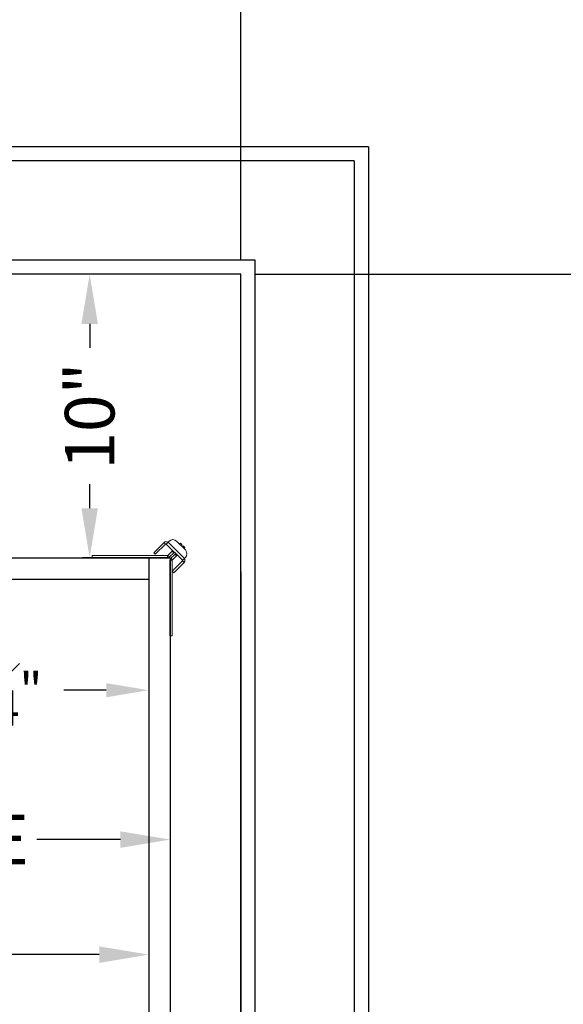
# Model space of a CAD drawing. Units: inches. Extents: x 0 to 1269, y -7 to 278.
# Drawn here: x 89 to 109, y 112 to 146 of the extents above; entities that cross this region are included whole.
import ezdxf

# ---------------------------------------------------------------- set-up
doc = ezdxf.new("R2010")
doc.units = ezdxf.units.IN
doc.header["$MEASUREMENT"] = 0
doc.styles.get("Standard").update_dxf_attribs({"font": 'GOTHIC.TTF'})
doc.dimstyles.new('Hoistway', dxfattribs={"dimtxt": 1.75, "dimasz": 1.75, "dimexe": 0.25, "dimexo": 0.5, "dimgap": 0.875, "dimtad": 0, "dimdec": 4, "dimzin": 0, "dimdsep": 46, "dimlunit": 5, "dimtxsty": 'Standard', "dimcen": 0.875, "dimadec": 0, "dimazin": 0, "dimtfac": 1, "dimtdec": 4, "dimtofl": 0, "dimtmove": 0, "dimatfit": 1, "dimfxl": 0, "dimfrac": 1, "dimtolj": 1, "dimtzin": 0, "dimarcsym": 0})

# ---------------------------------------------------------------- blocks, each defined once
blk = doc.blocks.new('*D12')
at = {"color": 0, "lineweight": -2, "transparency": 16777216}
for p, q in [((97.671, 137.384), (111.67, 137.384)), ((111.42, 135.634), (111.42, 125.478)), ((111.42, 83.134), (111.42, 95.759)), ((97.671, 81.384), (111.67, 81.384))]:
    blk.add_line(p, q, dxfattribs=at)
at = {"color": 0, "transparency": 16777216}
for points in [[(111.129, 135.634), (111.712, 135.634), (111.42, 137.384)], [(111.129, 83.134), (111.712, 83.134), (111.42, 81.384)]]:
    blk.add_solid(points, dxfattribs=at)
at = {"color": 0, "transparency": 16777216, "insert": (111.42, 110.618), "char_height": 1.75, "attachment_point": 5, "rotation": 90}
blk.add_mtext('\\A1;56" FINISHED DIMENSION', dxfattribs=at)
blk = doc.blocks.new('*D14')
at = {"color": 0, "lineweight": -2, "transparency": 16777216}
for p, q in [((96.671, 137.384), (91.586, 137.384)), ((91.836, 135.634), (91.836, 134.784)), ((91.836, 129.131), (91.836, 129.984)), ((94.171, 127.381), (91.586, 127.381))]:
    blk.add_line(p, q, dxfattribs=at)
at = {"color": 0, "transparency": 16777216}
for points in [[(91.544, 135.634), (92.127, 135.634), (91.836, 137.384)], [(91.544, 129.131), (92.127, 129.131), (91.836, 127.381)]]:
    blk.add_solid(points, dxfattribs=at)
at = {"color": 0, "transparency": 16777216, "insert": (91.836, 132.384), "char_height": 1.75, "attachment_point": 5, "rotation": 90}
blk.add_mtext('\\A1;10"', dxfattribs=at)
blk = doc.blocks.new('*D16')
at = {"color": 0, "lineweight": -2, "transparency": 16777216}
for p, q in [((42.921, 137.884), (42.921, 162.601)), ((97.171, 137.884), (97.171, 162.601)), ((44.671, 162.351), (54.395, 162.351)), ((95.421, 162.351), (86.448, 162.351))]:
    blk.add_line(p, q, dxfattribs=at)
at = {"color": 0, "transparency": 16777216}
for points in [[(44.671, 162.643), (44.671, 162.059), (42.921, 162.351)], [(95.421, 162.643), (95.421, 162.059), (97.171, 162.351)]]:
    blk.add_solid(points, dxfattribs=at)
at = {"color": 0, "transparency": 16777216, "insert": (70.421, 162.351), "char_height": 1.75, "attachment_point": 5}
blk.add_mtext('\\A1;54{\\H1.000000x;\\S1#4;}" FINISHED DIMENSION', dxfattribs=at)
blk = doc.blocks.new('*D17')
at = {"color": 0, "lineweight": -2, "transparency": 16777216}
for p, q in [((93.921, 122.381), (93.921, 113.129)), ((45.921, 95.531), (45.921, 113.629)), ((47.671, 113.379), (74.679, 113.379)), ((92.171, 113.379), (87.643, 113.379))]:
    blk.add_line(p, q, dxfattribs=at)
at = {"color": 0, "transparency": 16777216}
for points in [[(47.671, 113.671), (47.671, 113.087), (45.921, 113.379)], [(92.171, 113.671), (92.171, 113.087), (93.921, 113.379)]]:
    blk.add_solid(points, dxfattribs=at)
at = {"color": 0, "transparency": 16777216, "insert": (81.161, 113.379), "char_height": 1.75, "attachment_point": 5}
blk.add_mtext('\\A1;48" INSIDE', dxfattribs=at)
blk = doc.blocks.new('*D19')
at = {"color": 0, "lineweight": -2, "transparency": 16777216}
for p, q in [((66.691, 127.381), (65.552, 127.381)), ((65.802, 125.631), (65.802, 111.494)), ((65.802, 91.635), (65.802, 93.858)), ((94.171, 89.885), (65.552, 89.885))]:
    blk.add_line(p, q, dxfattribs=at)
at = {"color": 0, "transparency": 16777216}
for points in [[(65.511, 125.631), (66.094, 125.631), (65.802, 127.381)], [(65.511, 91.635), (66.094, 91.635), (65.802, 89.885)]]:
    blk.add_solid(points, dxfattribs=at)
at = {"color": 0, "transparency": 16777216, "insert": (65.802, 102.676), "char_height": 1.75, "attachment_point": 5, "rotation": 90}
blk.add_mtext('\\A1;37{\\H1.000000x;\\S1#2;}" OUTSIDE', dxfattribs=at)
blk = doc.blocks.new('*D20')
at = {"color": 0, "lineweight": -2, "transparency": 16777216}
for p, q in [((44.172, 126.881), (44.172, 117.188)), ((94.671, 126.881), (94.671, 117.188)), ((45.922, 117.438), (72.349, 117.438)), ((92.921, 117.438), (89.972, 117.438))]:
    blk.add_line(p, q, dxfattribs=at)
at = {"color": 0, "transparency": 16777216}
for points in [[(45.922, 117.729), (45.922, 117.146), (44.172, 117.438)], [(92.921, 117.729), (92.921, 117.146), (94.671, 117.438)]]:
    blk.add_solid(points, dxfattribs=at)
at = {"color": 0, "transparency": 16777216, "insert": (81.161, 117.438), "char_height": 1.75, "attachment_point": 5}
blk.add_mtext('\\A1;50{\\H1.000000x;\\S1#2;}" OUTSIDE', dxfattribs=at)
blk = doc.blocks.new('A$C1C650E7E')
at = {"color": 7, "linetype": 'Continuous', "lineweight": 15}
for p, q in [((-0.529, 0.132), (-0.165, 0.496)), ((-0.473, 0.077), (-0.11, 0.44)), ((-0.11, 0.44), (-0.165, 0.496)), ((-0.087, 0.44), (0.486, -0.133)), ((0.012, 0.54), (-0.02, 0.507)), ((0.553, -0.066), (-0.02, 0.507)), ((0.586, 0.232), (0.278, 0.54)), ((0.418, 0.465), (0.363, 0.52)), ((0.418, 0.465), (0.386, 0.432)), ((0.465, 0.418), (0.432, 0.386)), ((0.52, 0.363), (0.465, 0.418)), ((0.52, 0.363), (0.488, 0.33)), ((-2.75, 0), (-2.75, 0.078)), ((-2.75, 0.078), (-0.086, 0.078)), ((-0.529, 0.132), (-0.473, 0.077)), ((-0.086, 0.078), (-0.086, 0)), ((0.074, 0.231), (-0.074, 0.083)), ((-0.074, 0.083), (-0.019, 0.028)), ((0.129, 0.176), (-0.019, 0.028)), ((0.176, 0.129), (0.028, -0.019)), ((0.129, 0.176), (0.074, 0.231)), ((0.231, 0.074), (0.083, -0.074)), ((0.231, 0.074), (0.176, 0.129)), ((0.078, -0.086), (0, -0.086)), ((0.083, -0.074), (0.028, -0.019)), ((0.078, -2.75), (0.078, -0.086)), ((0.486, -0.156), (0.123, -0.519)), ((0.542, -0.211), (0.178, -0.575)), ((0.486, -0.156), (0.542, -0.211)), ((0.553, -0.066), (0.586, -0.033)), ((0.178, -0.575), (0.123, -0.519)), ((0, -2.75), (0.078, -2.75))]:
    blk.add_line(p, q, dxfattribs=at)
for p, q in [((0, 0), (0, 0)), ((-2.75, 0), (-0.086, 0)), ((0, -0.086), (0, -2.75))]:
    blk.add_line(p, q)
at = {"color": 7, "linetype": 'Continuous', "lineweight": 15, "flags": 128}
for points in [[(-0.087, 0.44), (-0.086, 0.442), (-0.082, 0.445), (-0.076, 0.452), (-0.068, 0.46), (-0.058, 0.47), (-0.046, 0.482), (-0.034, 0.494), (-0.02, 0.507)], [(0.363, 0.52), (0.362, 0.52), (0.36, 0.517), (0.355, 0.513), (0.35, 0.507), (0.343, 0.501), (0.336, 0.493), (0.33, 0.488)], [(0.098, 0.255), (0.097, 0.255), (0.096, 0.253), (0.094, 0.251), (0.091, 0.248), (0.087, 0.245), (0.083, 0.24), (0.078, 0.236), (0.074, 0.231)], [(0.153, 0.2), (0.153, 0.199), (0.151, 0.198), (0.149, 0.196), (0.146, 0.193), (0.143, 0.189), (0.138, 0.185), (0.134, 0.18), (0.129, 0.176)], [(0.2, 0.153), (0.199, 0.153), (0.198, 0.151), (0.196, 0.149), (0.193, 0.146), (0.189, 0.143), (0.185, 0.138), (0.18, 0.134), (0.176, 0.129)], [(0.255, 0.098), (0.255, 0.097), (0.253, 0.096), (0.251, 0.094), (0.248, 0.091), (0.245, 0.087), (0.24, 0.083), (0.236, 0.078), (0.231, 0.074)], [(0.553, -0.066), (0.54, -0.079), (0.527, -0.092), (0.516, -0.103), (0.506, -0.114), (0.497, -0.122), (0.491, -0.128), (0.487, -0.132), (0.486, -0.133)]]:
    blk.add_lwpolyline(points, dxfattribs=at)
at = {"color": 7, "linetype": 'Continuous', "lineweight": 15}
for centre, radius, start, end in [((-0.099, 0.429), 0.0945, 45, 135), ((-0.099, 0.429), 0.016, 45, 135), ((0.145, 0.407), 0.188, 45, 135), ((-0.086, 0.094), 0.016, 270, 315), ((-0.086, 0.094), 0.0945, 270, 315), ((0.453, 0.099), 0.188, 315, 45), ((0.094, -0.086), 0.0945, 135, 180), ((0.094, -0.086), 0.016, 135, 180), ((0.475, -0.144), 0.016, 315, 45), ((0.475, -0.144), 0.0945, 315, 45)]:
    blk.add_arc(centre, radius, start, end, dxfattribs=at)
blk = doc.blocks.new('*D25')
at = {"color": 0, "lineweight": -2, "transparency": 16777216}
for p, q in [((94.671, 126.881), (94.671, 98.685)), ((97.171, 126.884), (97.171, 98.685)), ((92.921, 98.935), (91.171, 98.935)), ((98.921, 98.935), (101.901, 98.935))]:
    blk.add_line(p, q, dxfattribs=at)
at = {"color": 0, "transparency": 16777216}
for points in [[(92.921, 99.227), (92.921, 98.644), (94.671, 98.935)], [(98.921, 99.227), (98.921, 98.644), (97.171, 98.935)]]:
    blk.add_solid(points, dxfattribs=at)
at = {"color": 0, "transparency": 16777216, "insert": (104.913, 98.935), "char_height": 1.75, "attachment_point": 5}
blk.add_mtext('\\A1;2{\\H1.000000x;\\S1#2;}"', dxfattribs=at)
blk = doc.blocks.new('*D29')
at = {"color": 0, "lineweight": -2, "transparency": 16777216}
for p, q in [((93.921, 126.149), (93.921, 122.458)), ((82.155, 126.006), (82.155, 122.458)), ((83.655, 122.708), (84.814, 122.708)), ((92.421, 122.708), (90.926, 122.708))]:
    blk.add_line(p, q, dxfattribs=at)
at = {"color": 0, "transparency": 16777216}
for points in [[(83.655, 122.958), (83.655, 122.458), (82.155, 122.708)], [(92.421, 122.958), (92.421, 122.458), (93.921, 122.708)]]:
    blk.add_solid(points, dxfattribs=at)
at = {"color": 0, "transparency": 16777216, "insert": (87.87, 122.708), "char_height": 1.5, "attachment_point": 5}
blk.add_mtext('\\A1;{\\H0.83333x;11{\\H1.000000x;\\S3#4;}"}', dxfattribs=at)

msp = doc.modelspace()

# ---------------------------------------------------------------- linework, layer by layer
for p, q in [((101.6713, 141.884), (38.4213, 141.884)), ((101.6713, 141.884), (101.6713, 76.884)), ((101.1713, 141.384), (38.9213, 141.384)), ((101.1713, 141.384), (101.1713, 77.384)), ((97.6713, 137.884), (42.4213, 137.884)), ((97.6713, 80.884), (97.6713, 137.884)), ((97.1713, 137.384), (42.9213, 137.384)), ((97.1713, 81.384), (97.1713, 137.384)), ((44.9213, 127.38084), (94.67125, 127.38084)), ((93.9213, 127.38084), (93.9213, 89.88543)), ((94.67125, 127.38084), (94.6713, 89.88543)), ((44.1713, 126.63084), (93.9213, 126.63084))]:
    msp.add_line(p, q)

# ---------------------------------------------------------------- block references
at = {"xscale": -1, "rotation": 270}
msp.add_blockref('A$C1C650E7E', (94.67125, 127.38084), dxfattribs=at)

# ---------------------------------------------------------------- dimensions: what is measured, and where the dimension line sits
for base, p1, p2, angle, text, override, picture, middle in [((42.9213, 162.35102), (97.1713, 137.384), (42.9213, 137.384), 180, '<> FINISHED DIMENSION', {"dimpost": '"'}, '*D16', (70.4213, 162.35102)), ((44.17157, 117.43782), (94.67125, 127.38084), (44.17157, 127.3811), 180, '<> OUTSIDE', {"dimpost": '"'}, '*D20', (81.1609, 117.43782)), ((65.80246, 127.38084), (94.6713, 89.88543), (67.1914, 127.38084), 90, '<> OUTSIDE', {"dimpost": '"'}, '*D19', (65.80246, 102.67575)), ((93.9213, 122.7081), (82.15548, 126.50584), (93.9213, 126.64904), 180, '{\\H0.83333x;<>}', {"dimtxt": 1.5, "dimasz": 1.5, "dimpost": '"'}, '*D29', (87.86996, 122.7081)), ((93.9213, 113.37884), (45.9213, 95.03087), (93.9213, 122.88111), 180, '<> INSIDE', {"dimpost": '"'}, '*D17', (81.1609, 113.37884))]:
    dim = msp.add_linear_dim(base=base, p1=p1, p2=p2, angle=angle, text=text, dimstyle='Hoistway', override=override)
    dim.commit()
    dim.dimension.update_dxf_attribs({"geometry": picture, "text_midpoint": middle, "dimtype": 160})
for base, p1, p2, angle, picture, middle in [((91.83567, 137.384), (94.67125, 127.38084), (97.1713, 137.384), 90, '*D14', (91.83567, 132.384)), ((97.171301, 98.935307), (94.671254, 127.380836), (97.171301, 127.383995), 180, '*D25', (104.912716, 98.935307))]:
    dim = msp.add_linear_dim(base=base, p1=p1, p2=p2, angle=angle, dimstyle='Hoistway', override={"dimpost": '"'})
    dim.commit()
    dim.dimension.update_dxf_attribs({"geometry": picture, "text_midpoint": middle, "dimtype": 160})
dim = msp.add_linear_dim(base=(111.42019, 81.384), p1=(97.1713, 137.384), p2=(97.1713, 81.384), angle=90, text='<> FINISHED DIMENSION', dimstyle='Hoistway', override={"dimpost": '"'})
dim.commit()
dim.dimension.update_dxf_attribs({"geometry": '*D12', "text_midpoint": (111.42019, 110.61807), "dimtype": 160, "text_rotation": 90})

doc.saveas('drawing.dxf')
